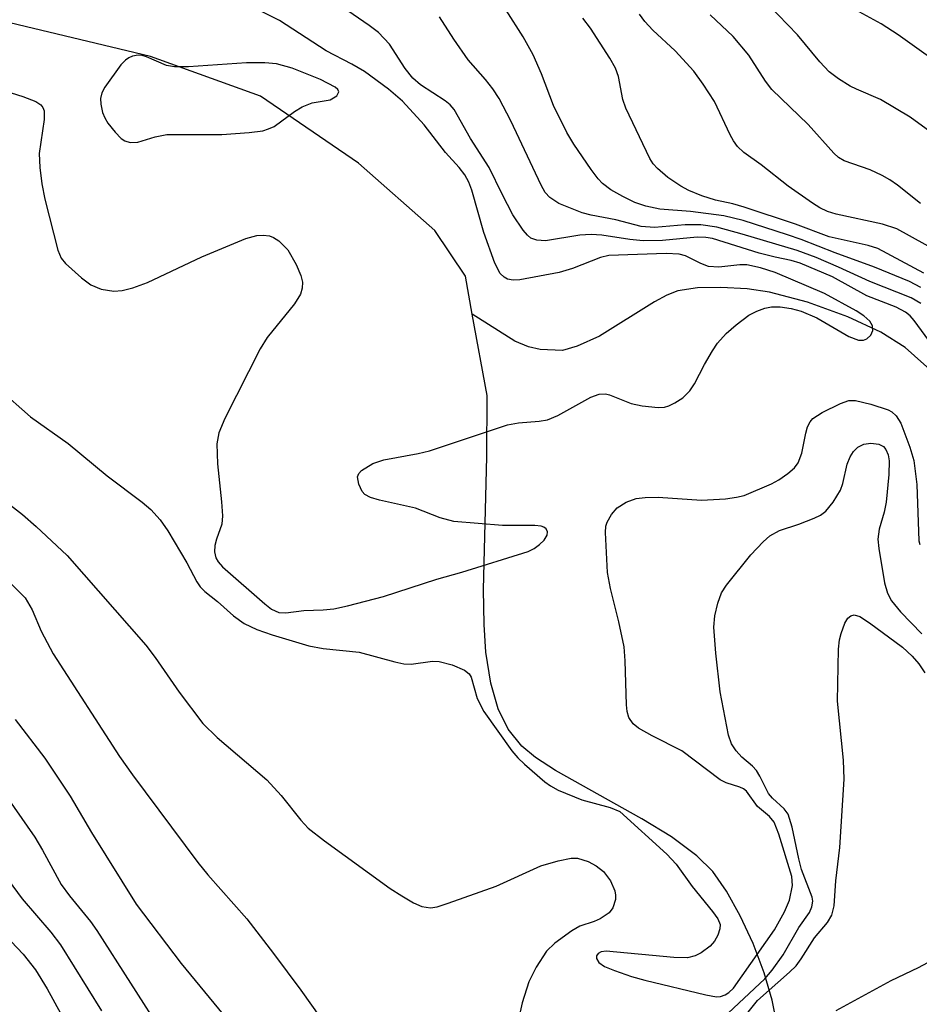
# Model space of a CAD drawing. Units: inches. Extents: x 1327762 to 1333763, y 529446 to 533446.
# Drawn here: x 1329472 to 1329585, y 531850 to 531973 of the extents above; entities that cross this region are included whole.
import ezdxf

# ---------------------------------------------------------------- set-up
doc = ezdxf.new("R2010")
doc.units = ezdxf.units.IN
doc.header["$MEASUREMENT"] = 0
doc.layers.add('HYDRO-Single Line Stream', color=4, linetype='Continuous')
doc.layers.add('Undefined', color=1, linetype='Continuous')

msp = doc.modelspace()

# ---------------------------------------------------------------- linework, layer by layer
at = {"layer": 'HYDRO-Single Line Stream'}
for points in [[(1329528.41, 531936.18), (1329527.56, 531940.92), (1329523.71, 531946.67), (1329514.11, 531955.11), (1329501.82, 531963.54), (1329488, 531968.52), (1329470.33, 531972.73), (1329453.06, 531977.71)], [(1329586.67, 531928.49), (1329582.77, 531931.98), (1329579.72, 531933.93), (1329575.58, 531935.84), (1329570.51, 531937.66), (1329565.74, 531938.93), (1329562.93, 531939.33), (1329559.61, 531939.53), (1329556.68, 531939.46), (1329554.24, 531939.09), (1329552.84, 531938.56), (1329551.28, 531937.73), (1329544.39, 531933.39), (1329541.58, 531932.14), (1329539.73, 531931.62), (1329536.92, 531931.73), (1329535.45, 531932.05), (1329533.77, 531932.78), (1329528.41, 531936.18)], [(1329566.72, 531846.74), (1329566.05, 531850.05), (1329565.05, 531853.46), (1329563.67, 531857.16), (1329562.07, 531860.64), (1329560.35, 531863.71), (1329558.6, 531866.2), (1329556.63, 531868.18), (1329553.44, 531870.53), (1329549.69, 531872.81), (1329538.84, 531878.87), (1329536.34, 531880.51), (1329534.63, 531881.93), (1329532.92, 531884.06), (1329531.66, 531886.61), (1329530.72, 531889.82), (1329530.13, 531893.73), (1329529.89, 531897.19), (1329529.83, 531901.58), (1329530.24, 531918.25), (1329530.26, 531925.95), (1329528.41, 531936.18)]]:
    msp.add_lwpolyline(points, dxfattribs=at)
at = {"layer": 'Undefined', "elevation": 312}
msp.add_lwpolyline([(1329486.44, 531968.69), (1329485.72, 531968.56), (1329485.27, 531968.36), (1329484.85, 531968.06), (1329484.27, 531967.46), (1329482.24, 531964.69), (1329481.88, 531963.96), (1329481.73, 531963.26), (1329481.75, 531962.55), (1329481.98, 531961.5), (1329482.25, 531960.82), (1329482.64, 531960.17), (1329483.54, 531959.03), (1329484.33, 531958.23), (1329484.78, 531957.93), (1329485.42, 531957.73), (1329486.41, 531957.78), (1329488.58, 531958.44), (1329490.04, 531958.71), (1329496.94, 531958.74), (1329500.38, 531958.97), (1329502.11, 531959.2), (1329502.83, 531959.42), (1329503.51, 531959.75), (1329506.09, 531961.62), (1329507.06, 531962.22), (1329508.31, 531962.7), (1329510.55, 531963.09), (1329511.38, 531963.6), (1329511.65, 531964.07), (1329511.51, 531964.36), (1329511.19, 531964.65), (1329509.34, 531965.63), (1329505.77, 531967.05), (1329503.8, 531967.58), (1329502.36, 531967.73), (1329500.06, 531967.74), (1329492.76, 531967.24), (1329491.01, 531967.21), (1329489.99, 531967.4), (1329487.5, 531968.48), (1329486.96, 531968.64)], close=True, dxfattribs=at)
at = {"layer": 'Undefined'}
for points in [[(1329468.32, 531964.64, 314), (1329471.96, 531963.49, 314), (1329473.58, 531962.88, 314), (1329474.24, 531962.45, 314), (1329474.49, 531962.12, 314), (1329474.63, 531961.69, 314), (1329474.63, 531960.62, 314), (1329474.03, 531956.33, 314), (1329474.1, 531954.57, 314), (1329474.36, 531952.52, 314), (1329474.72, 531950.61, 314), (1329476.35, 531944.21, 314), (1329476.78, 531943.21, 314), (1329477.32, 531942.53, 314), (1329479.32, 531940.74, 314), (1329480.51, 531939.84, 314), (1329481.78, 531939.32, 314), (1329483.38, 531939.04, 314), (1329484.45, 531939.13, 314), (1329485.78, 531939.47, 314), (1329487.61, 531940.14, 314), (1329494.42, 531943.35, 314), (1329499.95, 531945.67, 314), (1329501.35, 531946.06, 314), (1329502.16, 531946.1, 314), (1329502.95, 531946, 314), (1329503.43, 531945.81, 314), (1329504.1, 531945.38, 314), (1329505.25, 531944.24, 314), (1329506.27, 531942.4, 314), (1329506.87, 531941.03, 314), (1329507.08, 531940.19, 314), (1329507.06, 531939.42, 314), (1329506.85, 531938.68, 314), (1329506.08, 531937.47, 314), (1329502.65, 531933.22, 314), (1329501.76, 531931.81, 314), (1329497.32, 531923.06, 314), (1329496.58, 531921.27, 314), (1329496.31, 531919.9, 314), (1329496.41, 531917.36, 314), (1329496.93, 531912.59, 314), (1329497.03, 531910.86, 314), (1329496.94, 531909.79, 314), (1329496.29, 531907.92, 314), (1329496.09, 531907.13, 314), (1329496.05, 531906.33, 314), (1329496.21, 531905.56, 314), (1329496.48, 531905.07, 314), (1329497.03, 531904.45, 314), (1329502.35, 531899.8, 314), (1329503.2, 531899.14, 314), (1329504.11, 531898.73, 314), (1329504.97, 531898.67, 314), (1329507.27, 531898.98, 314), (1329509.66, 531899.04, 314), (1329511, 531899.17, 314), (1329512.72, 531899.55, 314), (1329517.24, 531900.73, 314), (1329523.94, 531902.89, 314), (1329527.08, 531903.79, 314), (1329535.43, 531906.39, 314), (1329536.17, 531906.73, 314), (1329536.85, 531907.23, 314), (1329537.43, 531907.81, 314), (1329537.83, 531908.42, 314), (1329537.87, 531908.83, 314), (1329537.69, 531909.21, 314), (1329537.4, 531909.42, 314), (1329537.04, 531909.56, 314), (1329536.26, 531909.65, 314), (1329532.2, 531909.63, 314), (1329526.07, 531910.13, 314), (1329524.38, 531910.59, 314), (1329521.27, 531911.8, 314), (1329516.75, 531912.82, 314), (1329515.62, 531913.14, 314), (1329514.9, 531913.54, 314), (1329514.58, 531913.91, 314), (1329514.15, 531914.83, 314), (1329514, 531915.76, 314), (1329514.15, 531916.17, 314), (1329514.48, 531916.53, 314), (1329515.92, 531917.41, 314), (1329517.3, 531917.87, 314), (1329521.63, 531918.69, 314), (1329523.02, 531919.03, 314), (1329532.85, 531922.27, 314), (1329534.22, 531922.54, 314), (1329536.81, 531922.72, 314), (1329537.84, 531922.91, 314), (1329539.14, 531923.45, 314), (1329543.29, 531925.74, 314), (1329544.34, 531926.11, 314), (1329545.12, 531926.15, 314), (1329545.66, 531926.04, 314), (1329548.35, 531924.97, 314), (1329549.75, 531924.65, 314), (1329551.74, 531924.45, 314), (1329552.56, 531924.51, 314), (1329553.09, 531924.68, 314), (1329553.86, 531925.04, 314), (1329554.83, 531925.65, 314), (1329555.75, 531926.54, 314), (1329556.33, 531927.44, 314), (1329557.56, 531929.83, 314), (1329558.58, 531931.58, 314), (1329559.22, 531932.51, 314), (1329560.3, 531933.73, 314), (1329561.56, 531934.85, 314), (1329563.15, 531936.04, 314), (1329564.13, 531936.56, 314), (1329565.17, 531936.93, 314), (1329565.97, 531937.09, 314), (1329567.06, 531937.07, 314), (1329568.45, 531936.88, 314), (1329569.71, 531936.56, 314), (1329571.66, 531935.72, 314), (1329575.71, 531933.37, 314), (1329576.92, 531932.89, 314), (1329577.55, 531932.9, 314), (1329577.97, 531933.06, 314), (1329578.45, 531933.52, 314), (1329578.7, 531934.11, 314), (1329578.67, 531934.72, 314), (1329578.34, 531935.3, 314), (1329577.6, 531935.95, 314), (1329576.61, 531936.59, 314), (1329572.66, 531938.76, 314), (1329566.44, 531941.39, 314), (1329564.6, 531942, 314), (1329562.89, 531942.36, 314), (1329562.02, 531942.37, 314), (1329559.36, 531942.08, 314), (1329558.08, 531942.17, 314), (1329557.11, 531942.51, 314), (1329555.19, 531943.5, 314), (1329554.41, 531943.7, 314), (1329552.75, 531943.78, 314), (1329545.54, 531943.52, 314), (1329544.52, 531943.28, 314), (1329541.01, 531941.89, 314), (1329539.33, 531941.38, 314), (1329534.4, 531940.48, 314), (1329533.56, 531940.42, 314), (1329532.82, 531940.57, 314), (1329532.42, 531940.8, 314), (1329531.91, 531941.29, 314), (1329531.22, 531942.57, 314), (1329529.84, 531946.42, 314), (1329528.37, 531951.75, 314), (1329527.97, 531952.73, 314), (1329527.46, 531953.65, 314), (1329526.74, 531954.57, 314), (1329525.05, 531956.45, 314), (1329522.37, 531959.93, 314), (1329519.64, 531962.93, 314), (1329517.9, 531964.43, 314), (1329514.88, 531966.63, 314), (1329513.26, 531967.57, 314), (1329510.07, 531969.24, 314), (1329504.18, 531973.03, 314), (1329499.28, 531975.53, 314)], [(1329585.74, 531932.86, 316), (1329583.92, 531935.37, 316), (1329583.39, 531935.97, 316), (1329582.83, 531936.44, 316), (1329581.65, 531937.05, 316), (1329577.95, 531938.46, 316), (1329573.63, 531940.86, 316), (1329569.57, 531942.57, 316), (1329568.47, 531942.92, 316), (1329566.44, 531943.32, 316), (1329564.44, 531943.83, 316), (1329558.56, 531945.66, 316), (1329557.75, 531945.79, 316), (1329556.66, 531945.82, 316), (1329552.31, 531945.42, 316), (1329549.87, 531945.36, 316), (1329548.19, 531945.53, 316), (1329544.66, 531946.1, 316), (1329543.32, 531946.16, 316), (1329541.93, 531946.07, 316), (1329537.62, 531945.38, 316), (1329536.5, 531945.44, 316), (1329535.74, 531945.73, 316), (1329535.33, 531946.08, 316), (1329534.79, 531946.72, 316), (1329533.5, 531948.66, 316), (1329532.14, 531951.25, 316), (1329530.53, 531954.58, 316), (1329528.2, 531958.24, 316), (1329526.14, 531961.86, 316), (1329525.64, 531962.44, 316), (1329525.01, 531962.97, 316), (1329521.92, 531964.96, 316), (1329520.93, 531965.78, 316), (1329519.97, 531967.01, 316), (1329518.03, 531970.06, 316), (1329516.61, 531971.55, 316), (1329515.47, 531972.43, 316), (1329511.43, 531975.16, 316)], [(1329584.73, 531939.5, 320), (1329583.31, 531940.26, 320), (1329578.93, 531942.09, 320), (1329573.97, 531943.85, 320), (1329569.71, 531945.55, 320), (1329568, 531946.15, 320), (1329562.41, 531947.94, 320), (1329560.01, 531948.53, 320), (1329555.82, 531949.07, 320), (1329551.95, 531949.36, 320), (1329550.2, 531949.72, 320), (1329548.83, 531950.21, 320), (1329547.32, 531950.93, 320), (1329545.79, 531951.8, 320), (1329544.77, 531952.57, 320), (1329544.22, 531953.16, 320), (1329543.35, 531954.35, 320), (1329541.17, 531957.5, 320), (1329540.27, 531958.97, 320), (1329538.61, 531962.37, 320), (1329537.12, 531966.35, 320), (1329536.06, 531968.71, 320), (1329534.81, 531971.01, 320), (1329532.65, 531974.34, 320)], [(1329589.44, 531956.52, 328), (1329583.42, 531960.9, 328), (1329579.69, 531963.14, 328), (1329576.66, 531964.4, 328), (1329575.88, 531964.8, 328), (1329574.39, 531965.73, 328), (1329573.23, 531966.61, 328), (1329572.05, 531967.86, 328), (1329569.24, 531971.25, 328), (1329565.59, 531974.99, 328)], [(1329589.05, 531966.13, 330), (1329581.9, 531971.26, 330), (1329579.76, 531972.64, 330), (1329576.06, 531974.65, 330)], [(1329584.76, 531937.51, 318), (1329583.53, 531938.21, 318), (1329578.33, 531940.29, 318), (1329574.41, 531942.09, 318), (1329571.59, 531943.29, 318), (1329569.21, 531944.16, 318), (1329562.29, 531946.23, 318), (1329559.14, 531947.1, 318), (1329557.1, 531947.39, 318), (1329555.16, 531947.4, 318), (1329551.3, 531947.03, 318), (1329549.62, 531947.16, 318), (1329546.44, 531948.01, 318), (1329543.33, 531948.61, 318), (1329542.22, 531948.89, 318), (1329539.29, 531950.08, 318), (1329538.13, 531950.8, 318), (1329537.58, 531951.43, 318), (1329537.05, 531952.35, 318), (1329533.23, 531960.46, 318), (1329531.78, 531963.25, 318), (1329530.98, 531964.47, 318), (1329530.06, 531965.65, 318), (1329527.91, 531968.1, 318), (1329526.09, 531970.7, 318), (1329524.28, 531973.51, 318)], [(1329585.11, 531941.32, 322), (1329579.33, 531944.41, 322), (1329578.13, 531944.78, 322), (1329573.23, 531945.88, 322), (1329569.02, 531947.45, 322), (1329562.54, 531949.62, 322), (1329561.12, 531950.04, 322), (1329558.94, 531950.49, 322), (1329557.25, 531951.04, 322), (1329555.6, 531951.7, 322), (1329554.6, 531952.24, 322), (1329552.95, 531953.32, 322), (1329551.65, 531954.44, 322), (1329551.11, 531955.06, 322), (1329550.69, 531955.73, 322), (1329547.68, 531962.05, 322), (1329547.33, 531963.14, 322), (1329546.77, 531965.99, 322), (1329546.39, 531967.07, 322), (1329545.68, 531968.33, 322), (1329543.24, 531972.09, 322), (1329542.28, 531973.35, 322)], [(1329588.84, 531942.93, 324), (1329581.73, 531946.89, 324), (1329579.92, 531947.49, 324), (1329574.12, 531948.71, 324), (1329573.04, 531949.06, 324), (1329572.04, 531949.53, 324), (1329571.13, 531950.09, 324), (1329568.06, 531952.25, 324), (1329564.68, 531954.93, 324), (1329562.51, 531956.48, 324), (1329561.72, 531957.21, 324), (1329561.22, 531957.92, 324), (1329560.8, 531958.69, 324), (1329558.83, 531962.87, 324), (1329557.42, 531965.03, 324), (1329556.25, 531966.66, 324), (1329553.89, 531969.23, 324), (1329551.1, 531971.83, 324), (1329550.09, 531972.9, 324), (1329549.42, 531973.83, 324)], [(1329584.69, 531950.06, 326), (1329581.81, 531952.38, 326), (1329580.86, 531953.05, 326), (1329579.88, 531953.6, 326), (1329578.36, 531954.3, 326), (1329575.1, 531955.43, 326), (1329574.39, 531955.85, 326), (1329573.81, 531956.37, 326), (1329570.59, 531959.97, 326), (1329566.03, 531964.39, 326), (1329565.22, 531965.42, 326), (1329563.12, 531968.67, 326), (1329561.17, 531971.04, 326), (1329558.27, 531973.74, 326)], [(1329468.91, 531926.78, 316), (1329472.94, 531923.26, 316), (1329477.66, 531919.91, 316), (1329482.56, 531915.89, 316), (1329486.94, 531912.57, 316), (1329488.05, 531911.64, 316), (1329489.2, 531910.34, 316), (1329490.15, 531908.97, 316), (1329492.56, 531904.96, 316), (1329493.81, 531902.55, 316), (1329494.22, 531901.92, 316), (1329494.8, 531901.34, 316), (1329496.39, 531900.1, 316), (1329498.42, 531898.28, 316), (1329499.75, 531897.33, 316), (1329501.35, 531896.57, 316), (1329503.27, 531895.9, 316), (1329507.9, 531894.52, 316), (1329509.67, 531894.21, 316), (1329514.22, 531893.73, 316), (1329518.67, 531892.5, 316), (1329519.8, 531892.27, 316), (1329520.75, 531892.24, 316), (1329523.4, 531892.6, 316), (1329524.25, 531892.57, 316), (1329525.88, 531892.12, 316), (1329527.41, 531891.48, 316), (1329528.01, 531891.01, 316), (1329528.26, 531890.61, 316), (1329529.03, 531887.9, 316), (1329529.85, 531886.27, 316), (1329533.39, 531881.33, 316), (1329534.14, 531880.46, 316), (1329534.96, 531879.67, 316), (1329537.54, 531877.44, 316), (1329538.22, 531876.95, 316), (1329539.21, 531876.41, 316), (1329542.16, 531875.18, 316), (1329545.74, 531874.22, 316), (1329546.93, 531873.71, 316), (1329552.83, 531868.35, 316), (1329554.01, 531867.12, 316), (1329556.03, 531864.29, 316), (1329558.59, 531861.15, 316), (1329559.25, 531860.25, 316), (1329559.53, 531859.53, 316), (1329559.51, 531859.01, 316), (1329559.25, 531858.21, 316), (1329558.84, 531857.44, 316), (1329558.28, 531856.81, 316), (1329557.16, 531855.98, 316), (1329556.41, 531855.6, 316), (1329555.44, 531855.37, 316), (1329553.71, 531855.39, 316), (1329545.23, 531856.18, 316), (1329544.58, 531856.09, 316), (1329544.21, 531855.9, 316), (1329544, 531855.62, 316), (1329544, 531855.28, 316), (1329544.3, 531854.75, 316), (1329545, 531854.27, 316), (1329546.28, 531853.75, 316), (1329548.42, 531853.02, 316), (1329550.09, 531852.55, 316), (1329557.75, 531850.69, 316), (1329559.08, 531850.47, 316), (1329559.58, 531850.5, 316), (1329560.18, 531850.71, 316), (1329560.62, 531850.99, 316), (1329561.2, 531851.53, 316), (1329566.36, 531858.87, 316), (1329567.64, 531861.14, 316), (1329568.25, 531862.58, 316), (1329568.61, 531864.45, 316), (1329568.52, 531865.58, 316), (1329566.9, 531870.88, 316), (1329566.31, 531872.37, 316), (1329565.74, 531873.1, 316), (1329564.24, 531874.36, 316), (1329562.84, 531876.28, 316), (1329562.45, 531876.58, 316), (1329562.03, 531876.78, 316), (1329560.31, 531877.32, 316), (1329559.56, 531877.7, 316), (1329554.71, 531881.35, 316), (1329551.01, 531883.22, 316), (1329549.29, 531884.2, 316), (1329548.63, 531884.72, 316), (1329548.07, 531885.52, 316), (1329547.85, 531886.27, 316), (1329547.76, 531887.11, 316), (1329547.62, 531892.64, 316), (1329547.48, 531894.4, 316), (1329546.83, 531897.56, 316), (1329545.76, 531901.71, 316), (1329545.39, 531903.73, 316), (1329545.14, 531908.77, 316), (1329545.2, 531909.54, 316), (1329545.36, 531910.06, 316), (1329545.89, 531911.03, 316), (1329546.61, 531911.87, 316), (1329547.74, 531912.56, 316), (1329549.01, 531913.01, 316), (1329550.1, 531913.16, 316), (1329551.75, 531913.21, 316), (1329557.18, 531912.81, 316), (1329560.19, 531912.99, 316), (1329561.58, 531913.18, 316), (1329562.56, 531913.42, 316), (1329565.99, 531914.87, 316), (1329566.92, 531915.38, 316), (1329568.05, 531916.17, 316), (1329568.86, 531916.88, 316), (1329569.32, 531917.5, 316), (1329569.81, 531918.72, 316), (1329570.28, 531921.21, 316), (1329570.51, 531922.01, 316), (1329570.84, 531922.67, 316), (1329571.18, 531923.05, 316), (1329572.35, 531923.81, 316), (1329574.67, 531924.95, 316), (1329575.72, 531925.31, 316), (1329576.53, 531925.34, 316), (1329578.47, 531924.89, 316), (1329580.66, 531924.16, 316), (1329581.11, 531923.9, 316), (1329581.66, 531923.41, 316), (1329582.23, 531922.47, 316), (1329583.38, 531919.47, 316), (1329583.88, 531917.81, 316), (1329584.24, 531914.8, 316), (1329584.49, 531907.7, 316), (1329584.6, 531907.25, 316)], [(1329559.92, 531847.82, 318), (1329565.15, 531852.73, 318), (1329566.09, 531853.82, 318), (1329567.44, 531855.72, 318), (1329569.44, 531859.17, 318), (1329570.74, 531861.06, 318), (1329571.06, 531861.76, 318), (1329571.16, 531862.47, 318), (1329571.08, 531862.99, 318), (1329569.75, 531866.45, 318), (1329569.4, 531867.8, 318), (1329568.59, 531871.74, 318), (1329568.06, 531873.38, 318), (1329567.59, 531874.06, 318), (1329566.12, 531875.39, 318), (1329565.63, 531875.97, 318), (1329564.52, 531878.18, 318), (1329564.09, 531878.88, 318), (1329563.58, 531879.42, 318), (1329562.26, 531880.55, 318), (1329561.56, 531881.35, 318), (1329560.98, 531882.24, 318), (1329560.59, 531883.3, 318), (1329559.55, 531888.75, 318), (1329558.99, 531893.59, 318), (1329558.75, 531896.86, 318), (1329558.85, 531898.28, 318), (1329559.23, 531899.89, 318), (1329559.71, 531901.17, 318), (1329560.32, 531902.13, 318), (1329563.4, 531905.96, 318), (1329564.93, 531907.6, 318), (1329565.78, 531908.34, 318), (1329567.01, 531909, 318), (1329569.4, 531909.79, 318), (1329571.35, 531910.55, 318), (1329572.14, 531910.94, 318), (1329572.83, 531911.45, 318), (1329573.75, 531912.57, 318), (1329574.65, 531914.08, 318), (1329574.93, 531914.89, 318), (1329575.47, 531917.33, 318), (1329575.86, 531918.27, 318), (1329576.29, 531918.92, 318), (1329576.82, 531919.46, 318), (1329577.58, 531919.86, 318), (1329578.46, 531919.98, 318), (1329579.47, 531919.86, 318), (1329580.06, 531919.56, 318), (1329580.35, 531919.19, 318), (1329580.63, 531918.51, 318), (1329580.75, 531917.76, 318), (1329580.71, 531916.02, 318), (1329580.4, 531912.56, 318), (1329580.13, 531911.32, 318), (1329579.5, 531909.19, 318), (1329579.36, 531907.9, 318), (1329579.47, 531906.76, 318), (1329580.19, 531902.42, 318), (1329580.55, 531901.14, 318), (1329581.06, 531900.16, 318), (1329582.18, 531898.79, 318), (1329584.88, 531896.04, 318)], [(1329470.42, 531912.17, 318), (1329471.92, 531911.02, 318), (1329473.65, 531909.5, 318), (1329477.51, 531905.88, 318), (1329487.42, 531894.59, 318), (1329488.58, 531893.05, 318), (1329491.59, 531888.72, 318), (1329494.58, 531884.78, 318), (1329496.37, 531883, 318), (1329502.62, 531877.72, 318), (1329504.42, 531875.73, 318), (1329506.89, 531872.63, 318), (1329507.8, 531871.65, 318), (1329509.84, 531870.04, 318), (1329518.09, 531864.07, 318), (1329519.54, 531863.12, 318), (1329521.04, 531862.24, 318), (1329522.08, 531861.79, 318), (1329523.18, 531861.65, 318), (1329524.01, 531861.77, 318), (1329525.39, 531862.2, 318), (1329531.41, 531864.37, 318), (1329537.01, 531866.91, 318), (1329539.18, 531867.55, 318), (1329540.82, 531867.88, 318), (1329541.63, 531867.85, 318), (1329542.95, 531867.43, 318), (1329543.96, 531866.92, 318), (1329544.87, 531866.19, 318), (1329545.77, 531865.03, 318), (1329546.3, 531863.76, 318), (1329546.39, 531863.23, 318), (1329546.38, 531862.68, 318), (1329546.06, 531861.64, 318), (1329545.58, 531861.02, 318), (1329544.47, 531860.24, 318), (1329543.71, 531859.92, 318), (1329541.92, 531859.33, 318), (1329540.91, 531858.75, 318), (1329538.76, 531857.19, 318), (1329537.71, 531856.18, 318), (1329536.43, 531854.18, 318), (1329535.49, 531852.34, 318), (1329534.66, 531849.69, 318), (1329534, 531846.71, 318)], [(1329470.25, 531902.56, 320), (1329472.24, 531900.54, 320), (1329473.14, 531899.06, 320), (1329474.27, 531896.38, 320), (1329475.76, 531893.51, 320), (1329484.08, 531880.62, 320), (1329485.72, 531878.31, 320), (1329493.92, 531867.32, 320), (1329495.19, 531865.78, 320), (1329500.11, 531860.25, 320), (1329503.46, 531855.91, 320), (1329506.86, 531851.31, 320), (1329510.48, 531846.24, 320)], [(1329561.22, 531846.23, 320), (1329564.22, 531849.98, 320), (1329568.26, 531853.55, 320), (1329569.07, 531854.36, 320), (1329569.71, 531855.21, 320), (1329571.38, 531857.88, 320), (1329573.02, 531859.79, 320), (1329573.58, 531860.69, 320), (1329573.85, 531861.9, 320), (1329574.07, 531865.01, 320), (1329574.56, 531869.19, 320), (1329575.11, 531877.79, 320), (1329575.01, 531880.17, 320), (1329574.26, 531887.58, 320), (1329574.4, 531894.1, 320), (1329574.52, 531895.29, 320), (1329574.72, 531896.09, 320), (1329575.19, 531897.36, 320), (1329575.59, 531898, 320), (1329575.95, 531898.28, 320), (1329576.36, 531898.41, 320), (1329577.08, 531898.2, 320), (1329578.31, 531897.41, 320), (1329582.43, 531894.35, 320), (1329583.64, 531893.22, 320), (1329584.49, 531892.27, 320), (1329585.26, 531891.14, 320)], [(1329470.99, 531885.29, 322), (1329474.72, 531880.42, 322), (1329477.91, 531875.66, 322), (1329480.59, 531871.08, 322), (1329486.19, 531862.08, 322), (1329491.84, 531854.65, 322), (1329497.12, 531848.22, 322)], [(1329469.24, 531876.57, 324), (1329473.47, 531870.5, 324), (1329474.42, 531868.89, 324), (1329476.76, 531864.56, 324), (1329477.8, 531863.14, 324), (1329480.46, 531859.92, 324), (1329481.26, 531858.8, 324), (1329489.72, 531845.55, 324)], [(1329468.45, 531867.37, 326), (1329471.87, 531862.74, 326), (1329475.49, 531858.58, 326), (1329476.71, 531856.97, 326), (1329481.85, 531848.7, 326)], [(1329468.93, 531858.98, 328), (1329472, 531855.8, 328), (1329473.56, 531853.84, 328), (1329475.03, 531851.47, 328), (1329479.31, 531843.59, 328)], [(1329574.11, 531848.75, 322), (1329581.01, 531852.52, 322), (1329584.43, 531854.14, 322), (1329586.25, 531855.09, 322)]]:
    msp.add_polyline3d(points, dxfattribs=at)

doc.saveas('drawing.dxf')
